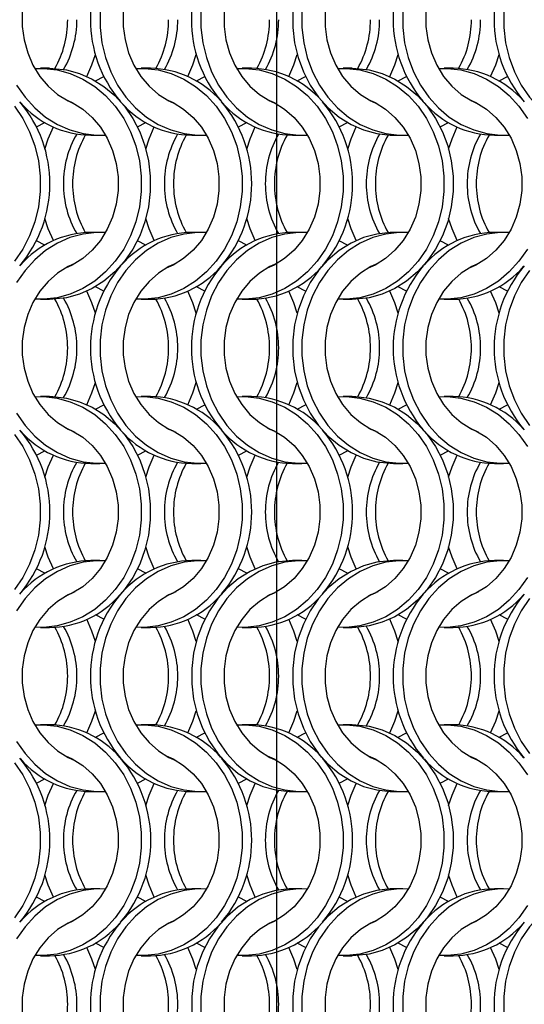
# Model space of a CAD drawing. Units: millimetres. Extents: x 55 to 2075, y 31 to 1436.
# Drawn here: x 661 to 722, y 847 to 967 of the extents above; entities that cross this region are included whole.
import ezdxf

# ---------------------------------------------------------------- set-up
doc = ezdxf.new("R2010")
doc.units = ezdxf.units.MM
doc.header["$LTSCALE"] = 5
doc.layers.add('LABELS', color=7, linetype='Continuous', lineweight=25)

msp = doc.modelspace()

# ---------------------------------------------------------------- linework, layer by layer
at = {"color": 7, "linetype": 'Continuous', "lineweight": 25}
for p, q in [((664.332, 961.002), (663.217, 961.002)), ((676.632, 961.002), (675.517, 961.002)), ((688.932, 961.002), (687.817, 961.002)), ((701.232, 961.002), (700.117, 961.002)), ((713.532, 961.002), (712.417, 961.002)), ((669.924, 959.466), (670.942, 959.994)), ((682.224, 959.466), (683.242, 959.994)), ((694.524, 959.466), (695.542, 959.994)), ((706.824, 959.466), (707.842, 959.994)), ((719.124, 959.466), (720.142, 959.994)), ((662.745, 953.86), (663.763, 954.388)), ((675.045, 953.86), (676.063, 954.388)), ((687.345, 953.86), (688.363, 954.388)), ((699.645, 953.86), (700.663, 954.388)), ((711.945, 953.86), (712.963, 954.388)), ((669.356, 952.852), (670.471, 952.852)), ((681.656, 952.852), (682.771, 952.852)), ((693.956, 952.852), (695.071, 952.852)), ((706.256, 952.852), (707.371, 952.852)), ((718.556, 952.852), (719.671, 952.852)), ((670.471, 941.002), (669.356, 941.002)), ((682.771, 941.002), (681.656, 941.002)), ((695.071, 941.002), (693.956, 941.002)), ((707.371, 941.002), (706.256, 941.002)), ((719.671, 941.002), (718.556, 941.002)), ((663.763, 939.466), (662.745, 939.994)), ((676.063, 939.466), (675.045, 939.994)), ((688.363, 939.466), (687.345, 939.994)), ((700.663, 939.466), (699.645, 939.994)), ((712.963, 939.466), (711.945, 939.994)), ((670.942, 933.86), (669.924, 934.388)), ((683.242, 933.86), (682.224, 934.388)), ((695.542, 933.86), (694.524, 934.388)), ((707.842, 933.86), (706.824, 934.388)), ((720.142, 933.86), (719.124, 934.388)), ((663.217, 932.852), (664.332, 932.852)), ((675.517, 932.852), (676.632, 932.852)), ((687.817, 932.852), (688.932, 932.852)), ((700.117, 932.852), (701.232, 932.852)), ((712.417, 932.852), (713.532, 932.852)), ((664.332, 921.002), (663.217, 921.002)), ((676.632, 921.002), (675.517, 921.002)), ((688.932, 921.002), (687.817, 921.002)), ((701.232, 921.002), (700.117, 921.002)), ((713.532, 921.002), (712.417, 921.002)), ((669.924, 919.466), (670.942, 919.995)), ((682.224, 919.466), (683.242, 919.995)), ((694.524, 919.466), (695.542, 919.995)), ((706.824, 919.466), (707.842, 919.995)), ((719.124, 919.466), (720.142, 919.995)), ((662.745, 913.86), (663.763, 914.388)), ((675.045, 913.86), (676.063, 914.388)), ((687.345, 913.86), (688.363, 914.388)), ((699.645, 913.86), (700.663, 914.388)), ((711.945, 913.86), (712.963, 914.388)), ((669.356, 912.852), (670.471, 912.852)), ((681.656, 912.852), (682.771, 912.852)), ((693.956, 912.852), (695.071, 912.852)), ((706.256, 912.852), (707.371, 912.852)), ((718.556, 912.852), (719.671, 912.852)), ((670.471, 901.002), (669.356, 901.002)), ((682.771, 901.002), (681.656, 901.002)), ((695.071, 901.002), (693.956, 901.002)), ((707.371, 901.002), (706.256, 901.002)), ((719.671, 901.002), (718.556, 901.002)), ((663.763, 899.466), (662.745, 899.994)), ((676.063, 899.466), (675.045, 899.994)), ((688.363, 899.466), (687.345, 899.994)), ((700.663, 899.466), (699.645, 899.994)), ((712.963, 899.466), (711.945, 899.994)), ((670.942, 893.86), (669.924, 894.388)), ((683.242, 893.86), (682.224, 894.388)), ((695.542, 893.86), (694.524, 894.388)), ((707.842, 893.86), (706.824, 894.388)), ((720.142, 893.86), (719.124, 894.388)), ((663.217, 892.852), (664.332, 892.852)), ((675.517, 892.852), (676.632, 892.852)), ((687.817, 892.852), (688.932, 892.852)), ((700.117, 892.852), (701.232, 892.852)), ((712.417, 892.852), (713.532, 892.852)), ((664.332, 881.002), (663.217, 881.002)), ((676.632, 881.002), (675.517, 881.002)), ((688.932, 881.002), (687.817, 881.002)), ((701.232, 881.002), (700.117, 881.002)), ((713.532, 881.002), (712.417, 881.002)), ((669.924, 879.466), (670.942, 879.994)), ((682.224, 879.466), (683.242, 879.994)), ((694.524, 879.466), (695.542, 879.994)), ((706.824, 879.466), (707.842, 879.994)), ((719.124, 879.466), (720.142, 879.994)), ((662.745, 873.86), (663.763, 874.388)), ((675.045, 873.86), (676.063, 874.388)), ((687.345, 873.86), (688.363, 874.388)), ((699.645, 873.86), (700.663, 874.388)), ((711.945, 873.86), (712.963, 874.388)), ((669.356, 872.852), (670.471, 872.852)), ((681.656, 872.852), (682.771, 872.852)), ((693.956, 872.852), (695.071, 872.852)), ((706.256, 872.852), (707.371, 872.852)), ((718.556, 872.852), (719.671, 872.852)), ((670.471, 861.002), (669.356, 861.002)), ((682.771, 861.002), (681.656, 861.002)), ((695.071, 861.002), (693.956, 861.002)), ((707.371, 861.002), (706.256, 861.002)), ((719.671, 861.002), (718.556, 861.002)), ((663.763, 859.466), (662.745, 859.994)), ((676.063, 859.466), (675.045, 859.994)), ((688.363, 859.466), (687.345, 859.994)), ((700.663, 859.466), (699.645, 859.994)), ((712.963, 859.466), (711.945, 859.994)), ((670.942, 853.86), (669.924, 854.388)), ((683.242, 853.86), (682.224, 854.388)), ((695.542, 853.86), (694.524, 854.388)), ((707.842, 853.86), (706.824, 854.388)), ((720.142, 853.86), (719.124, 854.388)), ((663.217, 852.852), (664.332, 852.852)), ((675.517, 852.852), (676.632, 852.852)), ((687.817, 852.852), (688.932, 852.852)), ((700.117, 852.852), (701.232, 852.852)), ((712.417, 852.852), (713.532, 852.852))]:
    msp.add_line(p, q, dxfattribs=at)
at = {"color": 7, "linetype": 'Continuous', "lineweight": 25, "flags": 128}
for points in [[(667.428, 977.204), (666.589, 976.828), (665.313, 976.034), (664.157, 975.027), (663.15, 973.83), (662.314, 972.472), (661.669, 970.983), (661.231, 969.399), (661.009, 967.758), (661.009, 966.097), (661.231, 964.455), (661.669, 962.871), (662.314, 961.383), (663.15, 960.024), (664.157, 958.827), (665.313, 957.82), (666.589, 957.027), (667.428, 956.65)], [(679.728, 977.204), (678.889, 976.828), (677.613, 976.034), (676.457, 975.027), (675.45, 973.83), (674.614, 972.472), (673.969, 970.983), (673.531, 969.399), (673.309, 967.758), (673.309, 966.097), (673.531, 964.455), (673.969, 962.871), (674.614, 961.383), (675.45, 960.024), (676.457, 958.827), (677.613, 957.82), (678.889, 957.027), (679.728, 956.65)], [(692.028, 977.204), (691.189, 976.828), (689.913, 976.034), (688.757, 975.027), (687.75, 973.83), (686.914, 972.472), (686.269, 970.983), (685.831, 969.399), (685.609, 967.758), (685.609, 966.097), (685.831, 964.455), (686.269, 962.871), (686.914, 961.383), (687.75, 960.024), (688.757, 958.827), (689.913, 957.82), (691.189, 957.027), (692.028, 956.65)], [(704.328, 977.204), (703.489, 976.828), (702.213, 976.034), (701.057, 975.027), (700.05, 973.83), (699.214, 972.472), (698.569, 970.983), (698.131, 969.399), (697.909, 967.758), (697.909, 966.097), (698.131, 964.455), (698.569, 962.871), (699.214, 961.383), (700.05, 960.024), (701.057, 958.827), (702.213, 957.82), (703.489, 957.027), (704.328, 956.65)], [(716.628, 977.204), (715.789, 976.828), (714.513, 976.034), (713.357, 975.027), (712.35, 973.83), (711.514, 972.472), (710.869, 970.983), (710.431, 969.399), (710.209, 967.758), (710.209, 966.097), (710.431, 964.455), (710.869, 962.871), (711.514, 961.383), (712.35, 960.024), (713.357, 958.827), (714.513, 957.82), (715.789, 957.027), (716.628, 956.65)], [(670.488, 967.867), (670.488, 965.987), (670.707, 964.124), (671.142, 962.31), (671.784, 960.579), (672.622, 958.961), (673.641, 957.486), (674.823, 956.179), (676.147, 955.063), (677.589, 954.16), (679.124, 953.484), (680.723, 953.048), (682.36, 952.86), (683.454, 952.874)], [(682.788, 967.867), (682.788, 965.987), (683.007, 964.124), (683.442, 962.31), (684.084, 960.579), (684.922, 958.961), (685.941, 957.486), (687.123, 956.179), (688.447, 955.063), (689.889, 954.16), (691.424, 953.484), (693.023, 953.048), (694.66, 952.86), (695.754, 952.874)], [(693.973, 967.867), (693.973, 965.987), (694.192, 964.124), (694.627, 962.31), (695.269, 960.579), (696.107, 958.961), (697.126, 957.486), (698.308, 956.179), (699.632, 955.063), (701.074, 954.16), (702.609, 953.484), (704.208, 953.048), (705.845, 952.86), (706.256, 952.852)], [(695.088, 967.867), (695.088, 965.987), (695.307, 964.124), (695.742, 962.31), (696.384, 960.579), (697.222, 958.961), (698.241, 957.486), (699.423, 956.179), (700.747, 955.063), (702.189, 954.16), (703.724, 953.484), (705.323, 953.048), (706.96, 952.86), (708.054, 952.874)], [(707.388, 967.867), (707.388, 965.987), (707.607, 964.124), (708.042, 962.31), (708.684, 960.579), (709.522, 958.961), (710.541, 957.486), (711.723, 956.179), (713.047, 955.063), (714.489, 954.16), (716.024, 953.484), (717.623, 953.048), (719.26, 952.86), (720.354, 952.874)], [(719.688, 967.867), (719.688, 965.987), (719.907, 964.124), (720.342, 962.31), (720.984, 960.579), (721.822, 958.961), (722.841, 957.486), (724.023, 956.179), (725.347, 955.063), (726.789, 954.16), (728.324, 953.484), (729.923, 953.048), (731.56, 952.86), (732.654, 952.874)], [(668.888, 960.002), (669.504, 961.432), (669.913, 962.702)], [(681.188, 960.002), (681.804, 961.432), (682.213, 962.702)], [(693.488, 960.002), (694.104, 961.432), (694.513, 962.702)], [(705.788, 960.002), (706.404, 961.432), (706.813, 962.702)], [(718.088, 960.002), (718.704, 961.432), (719.113, 962.702)], [(662.534, 960.98), (663.628, 960.994), (665.264, 960.806), (666.864, 960.37), (668.398, 959.694), (669.84, 958.791), (671.164, 957.676), (672.346, 956.368), (673.366, 954.893), (674.204, 953.275), (674.846, 951.544), (675.28, 949.731), (675.499, 947.867), (675.499, 945.987), (675.28, 944.124), (674.846, 942.31), (674.204, 940.579), (673.366, 938.961), (672.346, 937.486), (671.164, 936.179), (669.84, 935.063), (668.398, 934.16), (666.864, 933.484), (665.264, 933.048), (663.628, 932.86), (662.534, 932.874)], [(664.332, 961.002), (664.743, 960.994), (666.379, 960.806), (667.979, 960.37), (669.513, 959.694), (670.956, 958.791), (672.279, 957.676), (673.462, 956.368), (674.481, 954.893), (675.319, 953.275), (675.961, 951.544), (676.395, 949.731), (676.614, 947.867), (676.614, 945.987), (676.395, 944.124), (675.961, 942.31), (675.319, 940.579), (674.481, 938.961), (673.462, 937.486), (672.279, 936.179), (670.956, 935.063), (669.513, 934.16), (667.979, 933.484), (666.379, 933.048), (664.743, 932.86), (664.332, 932.852)], [(674.834, 960.98), (675.928, 960.994), (677.564, 960.806), (679.164, 960.37), (680.698, 959.694), (682.14, 958.791), (683.464, 957.676), (684.646, 956.368), (685.666, 954.893), (686.504, 953.275), (687.146, 951.544), (687.58, 949.731), (687.799, 947.867), (687.799, 945.987), (687.58, 944.124), (687.146, 942.31), (686.504, 940.579), (685.666, 938.961), (684.646, 937.486), (683.464, 936.179), (682.14, 935.063), (680.698, 934.16), (679.164, 933.484), (677.564, 933.048), (675.928, 932.86), (674.834, 932.874)], [(687.134, 960.98), (688.228, 960.994), (689.864, 960.806), (691.464, 960.37), (692.998, 959.694), (694.44, 958.791), (695.764, 957.676), (696.946, 956.368), (697.966, 954.893), (698.804, 953.275), (699.446, 951.544), (699.88, 949.731), (700.099, 947.867), (700.099, 945.987), (699.88, 944.124), (699.446, 942.31), (698.804, 940.579), (697.966, 938.961), (696.946, 937.486), (695.764, 936.179), (694.44, 935.063), (692.998, 934.16), (691.464, 933.484), (689.864, 933.048), (688.228, 932.86), (687.134, 932.874)], [(699.434, 960.98), (700.528, 960.994), (702.164, 960.806), (703.764, 960.37), (705.298, 959.694), (706.74, 958.791), (708.064, 957.676), (709.246, 956.368), (710.266, 954.893), (711.104, 953.275), (711.746, 951.544), (712.18, 949.731), (712.399, 947.867), (712.399, 945.987), (712.18, 944.124), (711.746, 942.31), (711.104, 940.579), (710.266, 938.961), (709.246, 937.486), (708.064, 936.179), (706.74, 935.063), (705.298, 934.16), (703.764, 933.484), (702.164, 933.048), (700.528, 932.86), (699.434, 932.874)], [(701.232, 961.002), (701.643, 960.994), (703.279, 960.806), (704.879, 960.37), (706.413, 959.694), (707.856, 958.791), (709.179, 957.676), (710.362, 956.368), (711.381, 954.893), (712.219, 953.275), (712.861, 951.544), (713.295, 949.731), (713.514, 947.867), (713.514, 945.987), (713.295, 944.124), (712.861, 942.31), (712.219, 940.579), (711.381, 938.961), (710.362, 937.486), (709.179, 936.179), (707.856, 935.063), (706.413, 934.16), (704.879, 933.484), (703.279, 933.048), (701.643, 932.86), (701.232, 932.852)], [(711.734, 960.98), (712.828, 960.994), (714.464, 960.806), (716.064, 960.37), (717.598, 959.694), (719.04, 958.791), (720.364, 957.676), (721.546, 956.368), (722.566, 954.893)], [(660.322, 958.961), (661.341, 957.486), (662.523, 956.179), (663.847, 955.063), (665.289, 954.16), (666.824, 953.484), (668.423, 953.048), (670.06, 952.86), (671.154, 952.874)], [(666.259, 957.204), (667.098, 956.828), (668.375, 956.034), (669.53, 955.027), (670.538, 953.83), (671.374, 952.472), (672.018, 950.983), (672.457, 949.399), (672.678, 947.758), (672.678, 946.097), (672.457, 944.455), (672.018, 942.871), (671.374, 941.383), (670.538, 940.024), (669.53, 938.827), (668.375, 937.82), (667.098, 937.026), (666.259, 936.65)], [(678.559, 957.204), (679.398, 956.828), (680.675, 956.034), (681.83, 955.027), (682.838, 953.83), (683.674, 952.472), (684.318, 950.983), (684.757, 949.399), (684.978, 947.758), (684.978, 946.097), (684.757, 944.455), (684.318, 942.871), (683.674, 941.383), (682.838, 940.024), (681.83, 938.827), (680.675, 937.82), (679.398, 937.026), (678.559, 936.65)], [(690.859, 957.204), (691.698, 956.828), (692.975, 956.034), (694.13, 955.027), (695.138, 953.83), (695.974, 952.472), (696.618, 950.983), (697.057, 949.399), (697.278, 947.758), (697.278, 946.097), (697.057, 944.455), (696.618, 942.871), (695.974, 941.383), (695.138, 940.024), (694.13, 938.827), (692.975, 937.82), (691.698, 937.026), (690.859, 936.65)], [(703.159, 957.204), (703.998, 956.828), (705.275, 956.034), (706.43, 955.027), (707.438, 953.83), (708.274, 952.472), (708.918, 950.983), (709.357, 949.399), (709.578, 947.758), (709.578, 946.097), (709.357, 944.455), (708.918, 942.871), (708.274, 941.383), (707.438, 940.024), (706.43, 938.827), (705.275, 937.82), (703.998, 937.026), (703.159, 936.65)], [(715.459, 957.204), (716.298, 956.828), (717.575, 956.034), (718.73, 955.027), (719.738, 953.83), (720.574, 952.472), (721.218, 950.983), (721.657, 949.399), (721.878, 947.758), (721.878, 946.097), (721.657, 944.455), (721.218, 942.871), (720.574, 941.383), (719.738, 940.024), (718.73, 938.827), (717.575, 937.82), (716.298, 937.026), (715.459, 936.65)], [(660.046, 956.368), (661.066, 954.893), (661.904, 953.275), (662.546, 951.544), (662.98, 949.731), (663.199, 947.867), (663.199, 945.987), (662.98, 944.124), (662.546, 942.31), (661.904, 940.579), (661.066, 938.961), (660.046, 937.486)], [(663.774, 951.153), (664.183, 952.422), (664.799, 953.852)], [(676.074, 951.153), (676.483, 952.422), (677.099, 953.852)], [(688.374, 951.153), (688.783, 952.422), (689.399, 953.852)], [(700.674, 951.153), (701.083, 952.422), (701.699, 953.852)], [(712.974, 951.153), (713.383, 952.422), (713.999, 953.852)], [(664.799, 940.002), (664.183, 941.432), (663.774, 942.702)], [(677.099, 940.002), (676.483, 941.432), (676.074, 942.702)], [(689.399, 940.002), (688.783, 941.432), (688.374, 942.702)], [(701.699, 940.002), (701.083, 941.432), (700.674, 942.702)], [(713.999, 940.002), (713.383, 941.432), (712.974, 942.702)], [(671.154, 940.98), (670.06, 940.994), (668.423, 940.806), (666.824, 940.37), (665.289, 939.694), (663.847, 938.791), (662.523, 937.676), (661.341, 936.368), (660.322, 934.893)], [(683.454, 940.98), (682.36, 940.994), (680.723, 940.806), (679.124, 940.37), (677.589, 939.694), (676.147, 938.791), (674.823, 937.676), (673.641, 936.368), (672.622, 934.893), (671.784, 933.275), (671.142, 931.544), (670.707, 929.731), (670.488, 927.867), (670.488, 925.987), (670.707, 924.124), (671.142, 922.31), (671.784, 920.579), (672.622, 918.961), (673.641, 917.486), (674.823, 916.179), (676.147, 915.063), (677.589, 914.16), (679.124, 913.484), (680.723, 913.048), (682.36, 912.86), (683.454, 912.874)], [(695.754, 940.98), (694.66, 940.994), (693.023, 940.806), (691.424, 940.37), (689.889, 939.694), (688.447, 938.791), (687.123, 937.676), (685.941, 936.368), (684.922, 934.893), (684.084, 933.275), (683.442, 931.544), (683.007, 929.731), (682.788, 927.867), (682.788, 925.987), (683.007, 924.124), (683.442, 922.31), (684.084, 920.579), (684.922, 918.961), (685.941, 917.486), (687.123, 916.179), (688.447, 915.063), (689.889, 914.16), (691.424, 913.484), (693.023, 913.048), (694.66, 912.86), (695.754, 912.874)], [(706.256, 941.002), (705.845, 940.994), (704.208, 940.806), (702.609, 940.37), (701.074, 939.694), (699.632, 938.791), (698.308, 937.676), (697.126, 936.368), (696.107, 934.893), (695.269, 933.275), (694.627, 931.544), (694.192, 929.731), (693.973, 927.867), (693.973, 925.987), (694.192, 924.124), (694.627, 922.31), (695.269, 920.579), (696.107, 918.961), (697.126, 917.486), (698.308, 916.179), (699.632, 915.063), (701.074, 914.16), (702.609, 913.484), (704.208, 913.048), (705.845, 912.86), (706.256, 912.852)], [(708.054, 940.98), (706.96, 940.994), (705.323, 940.806), (703.724, 940.37), (702.189, 939.694), (700.747, 938.791), (699.423, 937.676), (698.241, 936.368), (697.222, 934.893), (696.384, 933.275), (695.742, 931.544), (695.307, 929.731), (695.088, 927.867), (695.088, 925.987), (695.307, 924.124), (695.742, 922.31), (696.384, 920.579), (697.222, 918.961), (698.241, 917.486), (699.423, 916.179), (700.747, 915.063), (702.189, 914.16), (703.724, 913.484), (705.323, 913.048), (706.96, 912.86), (708.054, 912.874)], [(720.354, 940.98), (719.26, 940.994), (717.623, 940.806), (716.024, 940.37), (714.489, 939.694), (713.047, 938.791), (711.723, 937.676), (710.541, 936.368), (709.522, 934.893), (708.684, 933.275), (708.042, 931.544), (707.607, 929.731), (707.388, 927.867), (707.388, 925.987), (707.607, 924.124), (708.042, 922.31), (708.684, 920.579), (709.522, 918.961), (710.541, 917.486), (711.723, 916.179), (713.047, 915.063), (714.489, 914.16), (716.024, 913.484), (717.623, 913.048), (719.26, 912.86), (720.354, 912.874)], [(722.566, 938.961), (721.546, 937.486), (720.364, 936.179), (719.04, 935.063), (717.598, 934.16), (716.064, 933.484), (714.464, 933.048), (712.828, 932.86), (711.734, 932.874)], [(667.428, 937.204), (666.589, 936.828), (665.313, 936.034), (664.157, 935.027), (663.15, 933.83), (662.314, 932.472), (661.669, 930.983), (661.231, 929.399), (661.009, 927.758), (661.009, 926.097), (661.231, 924.455), (661.669, 922.871), (662.314, 921.383), (663.15, 920.024), (664.157, 918.827), (665.313, 917.82), (666.589, 917.027), (667.428, 916.65)], [(679.728, 937.204), (678.889, 936.828), (677.613, 936.034), (676.457, 935.027), (675.45, 933.83), (674.614, 932.472), (673.969, 930.983), (673.531, 929.399), (673.309, 927.758), (673.309, 926.097), (673.531, 924.455), (673.969, 922.871), (674.614, 921.383), (675.45, 920.024), (676.457, 918.827), (677.613, 917.82), (678.889, 917.027), (679.728, 916.65)], [(692.028, 937.204), (691.189, 936.828), (689.913, 936.034), (688.757, 935.027), (687.75, 933.83), (686.914, 932.472), (686.269, 930.983), (685.831, 929.399), (685.609, 927.758), (685.609, 926.097), (685.831, 924.455), (686.269, 922.871), (686.914, 921.383), (687.75, 920.024), (688.757, 918.827), (689.913, 917.82), (691.189, 917.027), (692.028, 916.65)], [(704.328, 937.204), (703.489, 936.828), (702.213, 936.034), (701.057, 935.027), (700.05, 933.83), (699.214, 932.472), (698.569, 930.983), (698.131, 929.399), (697.909, 927.758), (697.909, 926.097), (698.131, 924.455), (698.569, 922.871), (699.214, 921.383), (700.05, 920.024), (701.057, 918.827), (702.213, 917.82), (703.489, 917.027), (704.328, 916.65)], [(716.628, 937.204), (715.789, 936.828), (714.513, 936.034), (713.357, 935.027), (712.35, 933.83), (711.514, 932.472), (710.869, 930.983), (710.431, 929.399), (710.209, 927.758), (710.209, 926.097), (710.431, 924.455), (710.869, 922.871), (711.514, 921.383), (712.35, 920.024), (713.357, 918.827), (714.513, 917.82), (715.789, 917.027), (716.628, 916.65)], [(722.841, 936.368), (721.822, 934.893), (720.984, 933.275), (720.342, 931.544), (719.907, 929.731), (719.688, 927.867), (719.688, 925.987), (719.907, 924.124), (720.342, 922.31), (720.984, 920.579), (721.822, 918.961), (722.841, 917.486)], [(669.913, 931.153), (669.504, 932.422), (668.888, 933.852)], [(682.213, 931.153), (681.804, 932.422), (681.188, 933.852)], [(694.513, 931.153), (694.104, 932.422), (693.488, 933.852)], [(706.813, 931.153), (706.404, 932.422), (705.788, 933.852)], [(719.113, 931.153), (718.704, 932.422), (718.088, 933.852)], [(668.888, 920.002), (669.504, 921.432), (669.913, 922.702)], [(681.188, 920.002), (681.804, 921.432), (682.213, 922.702)], [(693.488, 920.002), (694.104, 921.432), (694.513, 922.702)], [(705.788, 920.002), (706.404, 921.432), (706.813, 922.702)], [(718.088, 920.002), (718.704, 921.432), (719.113, 922.702)], [(662.534, 920.98), (663.628, 920.994), (665.264, 920.806), (666.864, 920.37), (668.398, 919.694), (669.84, 918.791), (671.164, 917.676), (672.346, 916.368), (673.366, 914.893), (674.204, 913.275), (674.846, 911.544), (675.28, 909.731), (675.499, 907.867), (675.499, 905.987), (675.28, 904.124), (674.846, 902.31), (674.204, 900.579), (673.366, 898.961), (672.346, 897.486), (671.164, 896.179), (669.84, 895.063), (668.398, 894.16), (666.864, 893.484), (665.264, 893.048), (663.628, 892.86), (662.534, 892.874)], [(664.332, 921.002), (664.743, 920.994), (666.379, 920.806), (667.979, 920.37), (669.513, 919.694), (670.956, 918.791), (672.279, 917.676), (673.462, 916.368), (674.481, 914.893), (675.319, 913.275), (675.961, 911.544), (676.395, 909.731), (676.614, 907.867), (676.614, 905.987), (676.395, 904.124), (675.961, 902.31), (675.319, 900.579), (674.481, 898.961), (673.462, 897.486), (672.997, 896.93)], [(674.834, 920.98), (675.928, 920.994), (677.564, 920.806), (679.164, 920.37), (680.698, 919.694), (682.14, 918.791), (683.464, 917.676), (684.646, 916.368), (685.666, 914.893), (686.504, 913.275), (687.146, 911.544), (687.58, 909.731), (687.799, 907.867), (687.799, 905.987), (687.58, 904.124), (687.146, 902.31), (686.504, 900.579), (685.666, 898.961), (684.646, 897.486), (683.464, 896.179), (682.14, 895.063), (680.698, 894.16), (679.164, 893.484), (677.564, 893.048), (675.928, 892.86), (674.834, 892.874)], [(687.134, 920.98), (688.228, 920.994), (689.864, 920.806), (691.464, 920.37), (692.998, 919.694), (694.44, 918.791), (695.764, 917.676), (696.946, 916.368), (697.966, 914.893), (698.804, 913.275), (699.446, 911.544), (699.88, 909.731), (700.099, 907.867), (700.099, 905.987), (699.88, 904.124), (699.446, 902.31), (698.804, 900.579), (697.966, 898.961), (696.946, 897.486), (695.764, 896.179), (694.44, 895.063), (692.998, 894.16), (691.464, 893.484), (689.864, 893.048), (688.228, 892.86), (687.134, 892.874)], [(699.434, 920.98), (700.528, 920.994), (702.164, 920.806), (703.764, 920.37), (705.298, 919.694), (706.74, 918.791), (708.064, 917.676), (709.246, 916.368), (710.266, 914.893), (711.104, 913.275), (711.746, 911.544), (712.18, 909.731), (712.399, 907.867), (712.399, 905.987), (712.18, 904.124), (711.746, 902.31), (711.104, 900.579), (710.266, 898.961), (709.246, 897.486), (708.064, 896.179), (706.74, 895.063), (705.298, 894.16), (703.764, 893.484), (702.164, 893.048), (700.528, 892.86), (699.434, 892.874)], [(701.232, 921.002), (701.643, 920.994), (703.279, 920.806), (704.879, 920.37), (706.413, 919.694), (707.856, 918.791), (709.179, 917.676), (710.362, 916.368), (711.381, 914.893), (712.219, 913.275), (712.861, 911.544), (713.295, 909.731), (713.514, 907.867), (713.514, 905.987), (713.295, 904.124), (712.861, 902.31), (712.219, 900.579), (711.381, 898.961), (710.362, 897.486), (709.179, 896.179), (707.856, 895.063), (706.413, 894.16), (704.879, 893.484), (703.279, 893.048), (701.643, 892.86), (701.232, 892.852)], [(711.734, 920.98), (712.828, 920.994), (714.464, 920.806), (716.064, 920.37), (717.598, 919.694), (719.04, 918.791), (720.364, 917.676), (721.546, 916.368), (722.566, 914.893)], [(660.322, 918.961), (661.341, 917.486), (662.523, 916.179), (663.847, 915.063), (665.289, 914.16), (666.824, 913.484), (668.423, 913.048), (670.06, 912.86), (671.154, 912.874)], [(666.259, 917.204), (667.098, 916.828), (668.375, 916.034), (669.53, 915.027), (670.538, 913.83), (671.374, 912.472), (672.018, 910.983), (672.457, 909.399), (672.678, 907.758), (672.678, 906.097), (672.457, 904.455), (672.018, 902.871), (671.374, 901.383), (670.538, 900.024), (669.53, 898.827), (668.375, 897.82), (667.098, 897.027), (666.259, 896.65)], [(678.559, 917.204), (679.398, 916.828), (680.675, 916.034), (681.83, 915.027), (682.838, 913.83), (683.674, 912.472), (684.318, 910.983), (684.757, 909.399), (684.978, 907.758), (684.978, 906.097), (684.757, 904.455), (684.318, 902.871), (683.674, 901.383), (682.838, 900.024), (681.83, 898.827), (680.675, 897.82), (679.398, 897.027), (678.559, 896.65)], [(690.859, 917.204), (691.698, 916.828), (692.975, 916.034), (694.13, 915.027), (695.138, 913.83), (695.974, 912.472), (696.618, 910.983), (697.057, 909.399), (697.278, 907.758), (697.278, 906.097), (697.057, 904.455), (696.618, 902.871), (695.974, 901.383), (695.138, 900.024), (694.13, 898.827), (692.975, 897.82), (691.698, 897.027), (690.859, 896.65)], [(703.159, 917.204), (703.998, 916.828), (705.275, 916.034), (706.43, 915.027), (707.438, 913.83), (708.274, 912.472), (708.918, 910.983), (709.357, 909.399), (709.578, 907.758), (709.578, 906.097), (709.357, 904.455), (708.918, 902.871), (708.274, 901.383), (707.438, 900.024), (706.43, 898.827), (705.275, 897.82), (703.998, 897.027), (703.159, 896.65)], [(715.459, 917.204), (716.298, 916.828), (717.575, 916.034), (718.73, 915.027), (719.738, 913.83), (720.574, 912.472), (721.218, 910.983), (721.657, 909.399), (721.878, 907.758), (721.878, 906.097), (721.657, 904.455), (721.218, 902.871), (720.574, 901.383), (719.738, 900.024), (718.73, 898.827), (717.575, 897.82), (716.298, 897.027), (715.459, 896.65)], [(660.046, 916.368), (661.066, 914.893), (661.904, 913.275), (662.546, 911.544), (662.98, 909.731), (663.199, 907.867), (663.199, 905.987), (662.98, 904.124), (662.546, 902.31), (661.904, 900.579), (661.066, 898.961), (660.046, 897.486)], [(663.774, 911.153), (664.183, 912.422), (664.799, 913.852)], [(676.074, 911.153), (676.483, 912.422), (677.099, 913.852)], [(688.374, 911.153), (688.783, 912.422), (689.399, 913.852)], [(700.674, 911.153), (701.083, 912.422), (701.699, 913.852)], [(712.974, 911.153), (713.383, 912.422), (713.999, 913.852)], [(664.799, 900.002), (664.183, 901.432), (663.774, 902.702)], [(677.099, 900.002), (676.483, 901.432), (676.074, 902.702)], [(689.399, 900.002), (688.783, 901.432), (688.374, 902.702)], [(701.699, 900.002), (701.083, 901.432), (700.674, 902.702)], [(713.999, 900.002), (713.383, 901.432), (712.974, 902.702)], [(671.154, 900.98), (670.06, 900.994), (668.423, 900.806), (666.824, 900.37), (665.289, 899.694), (663.847, 898.791), (662.523, 897.676), (661.341, 896.368), (660.322, 894.893)], [(683.454, 900.98), (682.36, 900.994), (680.723, 900.806), (679.124, 900.37), (677.589, 899.694), (676.147, 898.791), (674.823, 897.676), (673.641, 896.368), (672.622, 894.893), (671.784, 893.275), (671.142, 891.544), (670.707, 889.731), (670.488, 887.867), (670.488, 885.987), (670.707, 884.124), (671.142, 882.31), (671.784, 880.579), (672.622, 878.961), (673.641, 877.486), (674.823, 876.179), (676.147, 875.063), (677.589, 874.16), (679.124, 873.484), (680.723, 873.048), (682.36, 872.86), (683.454, 872.874)], [(693.956, 901.002), (693.545, 900.994), (691.908, 900.806), (690.309, 900.37), (688.774, 899.694), (687.332, 898.791), (686.008, 897.676), (684.826, 896.368), (683.807, 894.893), (682.969, 893.275), (682.327, 891.544), (681.892, 889.731), (681.673, 887.867), (681.673, 885.987), (681.892, 884.124), (682.327, 882.31), (682.969, 880.579), (683.807, 878.961), (684.826, 877.486), (686.008, 876.179), (687.332, 875.063), (688.774, 874.16), (690.309, 873.484), (691.908, 873.048), (693.545, 872.86), (693.956, 872.852)], [(695.754, 900.98), (694.66, 900.994), (693.023, 900.806), (691.424, 900.37), (689.889, 899.694), (688.447, 898.791), (687.123, 897.676), (685.941, 896.368), (684.922, 894.893), (684.084, 893.275), (683.442, 891.544), (683.007, 889.731), (682.788, 887.867), (682.788, 885.987), (683.007, 884.124), (683.442, 882.31), (684.084, 880.579), (684.922, 878.961), (685.941, 877.486), (687.123, 876.179), (688.447, 875.063), (689.889, 874.16), (691.424, 873.484), (693.023, 873.048), (694.66, 872.86), (695.754, 872.874)], [(706.256, 901.002), (705.845, 900.994), (704.208, 900.806), (702.609, 900.37), (701.074, 899.694), (699.632, 898.791), (698.308, 897.676), (697.126, 896.368), (696.107, 894.893), (695.269, 893.275), (694.627, 891.544), (694.192, 889.731), (693.973, 887.867), (693.973, 885.987), (694.192, 884.124), (694.627, 882.31), (695.269, 880.579), (696.107, 878.961), (697.126, 877.486), (698.308, 876.179), (699.632, 875.063), (701.074, 874.16), (702.609, 873.484), (704.208, 873.048), (705.845, 872.86), (706.256, 872.852)], [(708.054, 900.98), (706.96, 900.994), (705.323, 900.806), (703.724, 900.37), (702.189, 899.694), (700.747, 898.791), (699.423, 897.676), (698.241, 896.368), (697.222, 894.893), (696.384, 893.275), (695.742, 891.544), (695.307, 889.731), (695.088, 887.867), (695.088, 885.987), (695.307, 884.124), (695.742, 882.31), (696.384, 880.579), (697.222, 878.961), (698.241, 877.486), (699.423, 876.179), (700.747, 875.063), (702.189, 874.16), (703.724, 873.484), (705.323, 873.048), (706.96, 872.86), (708.054, 872.874)], [(720.354, 900.98), (719.26, 900.994), (717.623, 900.806), (716.024, 900.37), (714.489, 899.694), (713.047, 898.791), (711.723, 897.676), (710.541, 896.368), (709.522, 894.893), (708.684, 893.275), (708.042, 891.544), (707.607, 889.731), (707.388, 887.867), (707.388, 885.987), (707.607, 884.124), (708.042, 882.31), (708.684, 880.579), (709.522, 878.961), (710.541, 877.486), (711.723, 876.179), (713.047, 875.063), (714.489, 874.16), (716.024, 873.484), (717.623, 873.048), (719.26, 872.86), (720.354, 872.874)], [(722.566, 898.961), (721.546, 897.486), (720.364, 896.179), (719.04, 895.063), (717.598, 894.16), (716.064, 893.484), (714.464, 893.048), (712.828, 892.86), (711.734, 892.874)], [(667.428, 897.204), (666.589, 896.828), (665.313, 896.034), (664.157, 895.027), (663.15, 893.83), (662.314, 892.472), (661.669, 890.983), (661.231, 889.399), (661.009, 887.758), (661.009, 886.097), (661.231, 884.455), (661.669, 882.871), (662.314, 881.383), (663.15, 880.024), (664.157, 878.827), (665.313, 877.82), (666.589, 877.027), (667.428, 876.65)], [(679.728, 897.204), (678.889, 896.828), (677.613, 896.034), (676.457, 895.027), (675.45, 893.83), (674.614, 892.472), (673.969, 890.983), (673.531, 889.399), (673.309, 887.758), (673.309, 886.097), (673.531, 884.455), (673.969, 882.871), (674.614, 881.383), (675.45, 880.024), (676.457, 878.827), (677.613, 877.82), (678.889, 877.027), (679.728, 876.65)], [(692.028, 897.204), (691.189, 896.828), (689.913, 896.034), (688.757, 895.027), (687.75, 893.83), (686.914, 892.472), (686.269, 890.983), (685.831, 889.399), (685.609, 887.758), (685.609, 886.097), (685.831, 884.455), (686.269, 882.871), (686.914, 881.383), (687.75, 880.024), (688.757, 878.827), (689.913, 877.82), (691.189, 877.027), (692.028, 876.65)], [(704.328, 897.204), (703.489, 896.828), (702.213, 896.034), (701.057, 895.027), (700.05, 893.83), (699.214, 892.472), (698.569, 890.983), (698.131, 889.399), (697.909, 887.758), (697.909, 886.097), (698.131, 884.455), (698.569, 882.871), (699.214, 881.383), (700.05, 880.024), (701.057, 878.827), (702.213, 877.82), (703.489, 877.027), (704.328, 876.65)], [(716.628, 897.204), (715.789, 896.828), (714.513, 896.034), (713.357, 895.027), (712.35, 893.83), (711.514, 892.472), (710.869, 890.983), (710.431, 889.399), (710.209, 887.758), (710.209, 886.097), (710.431, 884.455), (710.869, 882.871), (711.514, 881.383), (712.35, 880.024), (713.357, 878.827), (714.513, 877.82), (715.789, 877.027), (716.628, 876.65)], [(722.841, 896.368), (721.822, 894.893), (720.984, 893.275), (720.342, 891.544), (719.907, 889.731), (719.688, 887.867), (719.688, 885.987), (719.907, 884.124), (720.342, 882.31), (720.984, 880.579), (721.822, 878.961), (722.841, 877.486)], [(669.913, 891.153), (669.504, 892.422), (668.888, 893.852)], [(682.213, 891.153), (681.804, 892.422), (681.188, 893.852)], [(694.513, 891.153), (694.104, 892.422), (693.488, 893.852)], [(706.813, 891.153), (706.404, 892.422), (705.788, 893.852)], [(719.113, 891.153), (718.704, 892.422), (718.088, 893.852)], [(668.888, 880.002), (669.504, 881.432), (669.913, 882.702)], [(681.188, 880.002), (681.804, 881.432), (682.213, 882.702)], [(693.488, 880.002), (694.104, 881.432), (694.513, 882.702)], [(705.788, 880.002), (706.404, 881.432), (706.813, 882.702)], [(718.088, 880.002), (718.704, 881.432), (719.113, 882.702)], [(662.534, 880.98), (663.628, 880.994), (665.264, 880.806), (666.864, 880.37), (668.398, 879.694), (669.84, 878.791), (671.164, 877.676), (672.346, 876.368), (673.366, 874.893), (674.204, 873.275), (674.846, 871.544), (675.28, 869.731), (675.499, 867.867), (675.499, 865.987), (675.28, 864.124), (674.846, 862.31), (674.204, 860.579), (673.366, 858.961), (672.346, 857.486), (671.164, 856.179), (669.84, 855.063), (668.398, 854.16), (666.864, 853.484), (665.264, 853.048), (663.628, 852.86), (662.534, 852.874)], [(674.834, 880.98), (675.928, 880.994), (677.564, 880.806), (679.164, 880.37), (680.698, 879.694), (682.14, 878.791), (683.464, 877.676), (684.646, 876.368), (685.666, 874.893), (686.504, 873.275), (687.146, 871.544), (687.58, 869.731), (687.799, 867.867), (687.799, 865.987), (687.58, 864.124), (687.146, 862.31), (686.504, 860.579), (685.666, 858.961), (684.646, 857.486), (683.464, 856.179), (682.14, 855.063), (680.698, 854.16), (679.164, 853.484), (677.564, 853.048), (675.928, 852.86), (674.834, 852.874)], [(687.134, 880.98), (688.228, 880.994), (689.864, 880.806), (691.464, 880.37), (692.998, 879.694), (694.44, 878.791), (695.764, 877.676), (696.946, 876.368), (697.966, 874.893), (698.804, 873.275), (699.446, 871.544), (699.88, 869.731), (700.099, 867.867), (700.099, 865.987), (699.88, 864.124), (699.446, 862.31), (698.804, 860.579), (697.966, 858.961), (696.946, 857.486), (695.764, 856.179), (694.44, 855.063), (692.998, 854.16), (691.464, 853.484), (689.864, 853.048), (688.228, 852.86), (687.134, 852.874)], [(699.434, 880.98), (700.528, 880.994), (702.164, 880.806), (703.764, 880.37), (705.298, 879.694), (706.74, 878.791), (708.064, 877.676), (709.246, 876.368), (710.266, 874.893), (711.104, 873.275), (711.746, 871.544), (712.18, 869.731), (712.399, 867.867), (712.399, 865.987), (712.18, 864.124), (711.746, 862.31), (711.104, 860.579), (710.266, 858.961), (709.246, 857.486), (708.064, 856.179), (706.74, 855.063), (705.298, 854.16), (703.764, 853.484), (702.164, 853.048), (700.528, 852.86), (699.434, 852.874)], [(701.232, 881.002), (701.643, 880.994), (703.279, 880.806), (704.879, 880.37), (706.413, 879.694), (707.856, 878.791), (709.179, 877.676), (710.362, 876.368), (711.381, 874.893), (712.219, 873.275), (712.861, 871.544), (713.295, 869.731), (713.514, 867.867), (713.514, 865.987), (713.295, 864.124), (712.861, 862.31), (712.219, 860.579), (711.381, 858.961), (710.362, 857.486), (709.179, 856.179), (707.856, 855.063), (706.413, 854.16), (704.879, 853.484), (703.279, 853.048), (701.643, 852.86), (701.232, 852.852)], [(711.734, 880.98), (712.828, 880.994), (714.464, 880.806), (716.064, 880.37), (717.598, 879.694), (719.04, 878.791), (720.364, 877.676), (721.546, 876.368), (722.566, 874.893)], [(660.322, 878.961), (661.341, 877.486), (662.523, 876.179), (663.847, 875.063), (665.289, 874.16), (666.824, 873.484), (668.423, 873.048), (670.06, 872.86), (671.154, 872.874)], [(666.259, 877.204), (667.098, 876.828), (668.375, 876.034), (669.53, 875.027), (670.538, 873.83), (671.374, 872.472), (672.018, 870.983), (672.457, 869.399), (672.678, 867.758), (672.678, 866.097), (672.457, 864.455), (672.018, 862.871), (671.374, 861.383), (670.538, 860.024), (669.53, 858.827), (668.375, 857.82), (667.098, 857.027), (666.259, 856.65)], [(678.559, 877.204), (679.398, 876.828), (680.675, 876.034), (681.83, 875.027), (682.838, 873.83), (683.674, 872.472), (684.318, 870.983), (684.757, 869.399), (684.978, 867.758), (684.978, 866.097), (684.757, 864.455), (684.318, 862.871), (683.674, 861.383), (682.838, 860.024), (681.83, 858.827), (680.675, 857.82), (679.398, 857.027), (678.559, 856.65)], [(690.859, 877.204), (691.698, 876.828), (692.975, 876.034), (694.13, 875.027), (695.138, 873.83), (695.974, 872.472), (696.618, 870.983), (697.057, 869.399), (697.278, 867.758), (697.278, 866.097), (697.057, 864.455), (696.618, 862.871), (695.974, 861.383), (695.138, 860.024), (694.13, 858.827), (692.975, 857.82), (691.698, 857.027), (690.859, 856.65)], [(703.159, 877.204), (703.998, 876.828), (705.275, 876.034), (706.43, 875.027), (707.438, 873.83), (708.274, 872.472), (708.918, 870.983), (709.357, 869.399), (709.578, 867.758), (709.578, 866.097), (709.357, 864.455), (708.918, 862.871), (708.274, 861.383), (707.438, 860.024), (706.43, 858.827), (705.275, 857.82), (703.998, 857.027), (703.159, 856.65)], [(715.459, 877.204), (716.298, 876.828), (717.575, 876.034), (718.73, 875.027), (719.738, 873.83), (720.574, 872.472), (721.218, 870.983), (721.657, 869.399), (721.878, 867.758), (721.878, 866.097), (721.657, 864.455), (721.218, 862.871), (720.574, 861.383), (719.738, 860.024), (718.73, 858.827), (717.575, 857.82), (716.298, 857.027), (715.459, 856.65)], [(660.046, 876.368), (661.066, 874.893), (661.904, 873.275), (662.546, 871.544), (662.98, 869.731), (663.199, 867.867), (663.199, 865.987), (662.98, 864.124), (662.546, 862.31), (661.904, 860.579), (661.066, 858.961), (660.046, 857.486)], [(663.774, 871.153), (664.183, 872.422), (664.799, 873.852)], [(676.074, 871.153), (676.483, 872.422), (677.099, 873.852)], [(688.374, 871.153), (688.783, 872.422), (689.399, 873.852)], [(700.674, 871.153), (701.083, 872.422), (701.699, 873.852)], [(712.974, 871.153), (713.383, 872.422), (713.999, 873.852)], [(664.799, 860.002), (664.183, 861.432), (663.774, 862.702)], [(677.099, 860.002), (676.483, 861.432), (676.074, 862.702)], [(689.399, 860.002), (688.783, 861.432), (688.374, 862.702)], [(701.699, 860.002), (701.083, 861.432), (700.674, 862.702)], [(713.999, 860.002), (713.383, 861.432), (712.974, 862.702)], [(671.154, 860.98), (670.06, 860.994), (668.423, 860.806), (666.824, 860.37), (665.289, 859.694), (663.847, 858.791), (662.523, 857.676), (661.341, 856.368), (660.322, 854.893)], [(683.454, 860.98), (682.36, 860.994), (680.723, 860.806), (679.124, 860.37), (677.589, 859.694), (676.147, 858.791), (674.823, 857.676), (673.641, 856.368), (672.622, 854.893), (671.784, 853.275), (671.142, 851.544), (670.707, 849.731), (670.488, 847.867), (670.488, 845.987)], [(693.956, 861.002), (693.545, 860.994), (691.908, 860.806), (690.309, 860.37), (688.774, 859.694), (687.332, 858.791), (686.008, 857.676), (684.826, 856.368), (683.807, 854.893), (682.969, 853.275), (682.327, 851.544), (681.892, 849.731), (681.673, 847.867), (681.673, 845.987)], [(695.754, 860.98), (694.66, 860.994), (693.023, 860.806), (691.424, 860.37), (689.889, 859.694), (688.447, 858.791), (687.123, 857.676), (685.941, 856.368), (684.922, 854.893), (684.084, 853.275), (683.442, 851.544), (683.007, 849.731), (682.788, 847.867), (682.788, 845.987)], [(706.256, 861.002), (705.845, 860.994), (704.208, 860.806), (702.609, 860.37), (701.074, 859.694), (699.632, 858.791), (698.308, 857.676), (697.126, 856.368), (696.107, 854.893), (695.269, 853.275), (694.627, 851.544), (694.192, 849.731), (693.973, 847.867), (693.973, 845.987)], [(708.054, 860.98), (706.96, 860.994), (705.323, 860.806), (703.724, 860.37), (702.189, 859.694), (700.747, 858.791), (699.423, 857.676), (698.241, 856.368), (697.222, 854.893), (696.384, 853.275), (695.742, 851.544), (695.307, 849.731), (695.088, 847.867), (695.088, 845.987)], [(720.354, 860.98), (719.26, 860.994), (717.623, 860.806), (716.024, 860.37), (714.489, 859.694), (713.047, 858.791), (711.723, 857.676), (710.541, 856.368), (709.522, 854.893), (708.684, 853.275), (708.042, 851.544), (707.607, 849.731), (707.388, 847.867), (707.388, 845.987)], [(732.654, 860.98), (731.56, 860.994), (729.923, 860.806), (728.324, 860.37), (726.789, 859.694), (725.347, 858.791), (724.023, 857.676), (722.841, 856.368), (721.822, 854.893), (720.984, 853.275), (720.342, 851.544), (719.907, 849.731), (719.688, 847.867), (719.688, 845.987)], [(722.566, 858.961), (721.546, 857.486), (720.364, 856.179), (719.04, 855.063), (717.598, 854.16), (716.064, 853.484), (714.464, 853.048), (712.828, 852.86), (711.734, 852.874)], [(667.428, 857.204), (666.589, 856.828), (665.313, 856.034), (664.157, 855.027), (663.15, 853.83), (662.314, 852.472), (661.669, 850.983), (661.231, 849.399), (661.009, 847.758), (661.009, 846.097), (661.231, 844.455), (661.669, 842.871), (662.314, 841.383), (663.15, 840.024), (664.157, 838.827), (665.313, 837.82), (666.589, 837.027), (667.428, 836.65)], [(679.728, 857.204), (678.889, 856.828), (677.613, 856.034), (676.457, 855.027), (675.45, 853.83), (674.614, 852.472), (673.969, 850.983), (673.531, 849.399), (673.309, 847.758), (673.309, 846.097), (673.531, 844.455), (673.969, 842.871), (674.614, 841.383), (675.45, 840.024), (676.457, 838.827), (677.613, 837.82), (678.889, 837.027), (679.728, 836.65)], [(692.028, 857.204), (691.189, 856.828), (689.913, 856.034), (688.757, 855.027), (687.75, 853.83), (686.914, 852.472), (686.269, 850.983), (685.831, 849.399), (685.609, 847.758), (685.609, 846.097), (685.831, 844.455), (686.269, 842.871), (686.914, 841.383), (687.75, 840.024), (688.757, 838.827), (689.913, 837.82), (691.189, 837.027), (692.028, 836.65)], [(704.328, 857.204), (703.489, 856.828), (702.213, 856.034), (701.057, 855.027), (700.05, 853.83), (699.214, 852.472), (698.569, 850.983), (698.131, 849.399), (697.909, 847.758), (697.909, 846.097), (698.131, 844.455), (698.569, 842.871), (699.214, 841.383), (700.05, 840.024), (701.057, 838.827), (702.213, 837.82), (703.489, 837.027), (704.328, 836.65)], [(716.628, 857.204), (715.789, 856.828), (714.513, 856.034), (713.357, 855.027), (712.35, 853.83), (711.514, 852.472), (710.869, 850.983), (710.431, 849.399), (710.209, 847.758), (710.209, 846.097), (710.431, 844.455), (710.869, 842.871), (711.514, 841.383), (712.35, 840.024), (713.357, 838.827), (714.513, 837.82), (715.789, 837.027), (716.628, 836.65)], [(669.913, 851.153), (669.504, 852.422), (668.888, 853.852)], [(682.213, 851.153), (681.804, 852.422), (681.188, 853.852)], [(694.513, 851.153), (694.104, 852.422), (693.488, 853.852)], [(706.813, 851.153), (706.404, 852.422), (705.788, 853.852)], [(719.113, 851.153), (718.704, 852.422), (718.088, 853.852)]]:
    msp.add_lwpolyline(points, dxfattribs=at)
at = {"color": 7, "linetype": 'Continuous', "lineweight": 25}
for centre, radius, start, end in [((684.743, 966.927), 15.43, 139.6726, 220.3274), ((697.042, 966.927), 15.429, 139.61262, 220.32862), ((721.643, 966.927), 15.43, 139.6726, 220.3274), ((733.941, 966.927), 15.428, 139.61125, 220.38875), ((654.57, 966.877), 11.975, 330.50875, 0.23955), ((655.698, 966.875), 11.963, 329.84374, 0.2481), ((666.87, 966.877), 11.975, 330.50875, 0.23956), ((667.998, 966.875), 11.963, 329.84374, 0.2481), ((679.17, 966.877), 11.975, 330.50873, 0.23959), ((680.298, 966.875), 11.963, 329.84377, 0.24806), ((691.47, 966.877), 11.975, 330.50875, 0.23954), ((692.598, 966.875), 11.963, 329.8437, 0.24817), ((703.77, 966.877), 11.975, 330.50865, 0.23968), ((704.898, 966.875), 11.963, 329.84377, 0.24806), ((676.446, 949.368), 11.635, 41.1337, 89.08754), ((688.746, 949.368), 11.635, 41.13368, 89.08756), ((713.346, 949.368), 11.635, 41.13371, 89.08754), ((648.945, 946.927), 15.429, 319.61252, 40.32872), ((669.478, 964.349), 11.498, 220.82801, 269.39324), ((681.778, 964.349), 11.498, 220.82801, 269.39324), ((673.546, 946.927), 15.428, 319.61128, 40.38872), ((694.078, 964.349), 11.498, 220.82801, 269.39324), ((685.844, 946.927), 15.43, 319.67261, 40.32739), ((718.678, 964.349), 11.498, 220.82803, 269.39322), ((677.99, 946.979), 11.963, 149.8436, 180.2482), ((679.117, 946.977), 11.975, 150.5086, 180.23967), ((690.29, 946.979), 11.963, 149.8436, 180.2482), ((691.417, 946.977), 11.975, 150.50861, 180.23967), ((702.59, 946.979), 11.963, 149.84363, 180.24817), ((703.717, 946.977), 11.975, 150.50861, 180.23968), ((714.89, 946.979), 11.963, 149.84355, 180.24825), ((716.017, 946.977), 11.975, 150.50866, 180.23963), ((727.19, 946.979), 11.963, 149.84363, 180.24817), ((728.317, 946.977), 11.975, 150.50866, 180.23963), ((677.99, 946.875), 11.963, 179.75186, 210.15633), ((679.117, 946.877), 11.975, 179.7604, 209.49133), ((690.29, 946.875), 11.963, 179.75186, 210.15633), ((691.417, 946.877), 11.975, 179.7604, 209.49132), ((702.59, 946.875), 11.963, 179.7519, 210.1563), ((703.717, 946.877), 11.975, 179.76039, 209.49132), ((714.89, 946.875), 11.963, 179.75182, 210.15638), ((716.017, 946.877), 11.975, 179.76044, 209.49127), ((727.19, 946.875), 11.963, 179.7519, 210.1563), ((728.317, 946.877), 11.975, 179.76044, 209.49127), ((669.541, 929.368), 11.635, 90.91238, 138.86638), ((681.841, 929.368), 11.635, 90.91237, 138.86638), ((694.141, 929.368), 11.635, 90.91237, 138.86638), ((718.741, 929.368), 11.635, 90.91238, 138.86637), ((684.743, 926.927), 15.43, 139.67259, 220.32741), ((676.51, 944.349), 11.498, 270.60711, 319.17164), ((697.042, 926.927), 15.429, 139.61264, 220.3286), ((688.81, 944.349), 11.498, 270.60712, 319.17164), ((721.643, 926.927), 15.43, 139.6726, 220.3274), ((713.41, 944.349), 11.498, 270.60709, 319.17166), ((733.941, 926.927), 15.428, 139.61127, 220.38873), ((654.57, 926.977), 11.975, 359.76034, 29.49143), ((655.698, 926.979), 11.963, 359.75186, 30.15633), ((666.87, 926.977), 11.975, 359.76033, 29.49143), ((667.998, 926.979), 11.963, 359.75186, 30.15633), ((679.171, 926.977), 11.975, 359.7603, 29.49144), ((680.298, 926.979), 11.963, 359.7519, 30.1563), ((691.47, 926.977), 11.975, 359.76036, 29.49142), ((692.598, 926.979), 11.963, 359.75179, 30.15637), ((703.771, 926.977), 11.975, 359.76022, 29.49153), ((704.898, 926.979), 11.963, 359.7519, 30.1563), ((654.57, 926.877), 11.975, 330.50857, 0.23969), ((655.698, 926.875), 11.963, 329.84367, 0.24817), ((666.87, 926.877), 11.975, 330.50857, 0.2397), ((667.998, 926.875), 11.963, 329.84367, 0.24817), ((679.171, 926.877), 11.975, 330.50856, 0.23974), ((680.298, 926.875), 11.963, 329.8437, 0.24814), ((691.47, 926.877), 11.975, 330.50858, 0.23968), ((692.598, 926.875), 11.963, 329.84363, 0.24824), ((703.771, 926.877), 11.975, 330.50847, 0.23982), ((704.898, 926.875), 11.963, 329.8437, 0.24814), ((676.446, 909.368), 11.635, 41.13356, 89.08761), ((688.746, 909.368), 11.635, 41.13354, 89.08762), ((713.346, 909.368), 11.635, 41.13357, 89.0876), ((648.945, 906.927), 15.429, 319.6125, 40.32874), ((669.478, 924.349), 11.498, 220.82847, 269.39277), ((681.778, 924.349), 11.498, 220.82847, 269.39277), ((673.545, 906.927), 15.429, 319.67138, 40.38739), ((694.078, 924.349), 11.498, 220.82847, 269.39278), ((685.844, 906.927), 15.43, 319.6726, 40.3274), ((718.678, 924.349), 11.498, 220.82849, 269.39276), ((677.99, 906.979), 11.963, 149.84362, 180.24819), ((679.117, 906.977), 11.975, 150.50861, 180.23965), ((690.29, 906.979), 11.963, 149.84362, 180.24819), ((691.417, 906.977), 11.975, 150.50862, 180.23965), ((702.59, 906.979), 11.963, 149.84365, 180.24815), ((703.717, 906.977), 11.975, 150.50863, 180.23967), ((714.89, 906.979), 11.963, 149.84357, 180.24823), ((716.017, 906.977), 11.975, 150.50868, 180.23961), ((727.19, 906.979), 11.963, 149.84365, 180.24815), ((728.317, 906.977), 11.975, 150.50868, 180.23961), ((677.99, 906.875), 11.963, 179.75186, 210.15633), ((679.117, 906.877), 11.975, 179.7604, 209.49133), ((690.29, 906.875), 11.963, 179.75186, 210.15633), ((691.417, 906.877), 11.975, 179.7604, 209.49132), ((702.59, 906.875), 11.963, 179.7519, 210.1563), ((703.717, 906.877), 11.975, 179.76039, 209.49132), ((714.89, 906.875), 11.963, 179.75182, 210.15638), ((716.017, 906.877), 11.975, 179.76044, 209.49127), ((727.19, 906.875), 11.963, 179.7519, 210.1563), ((728.317, 906.877), 11.975, 179.76044, 209.49127), ((669.541, 889.368), 11.635, 90.91238, 138.86638), ((681.841, 889.368), 11.635, 90.91237, 138.86638), ((718.741, 889.368), 11.635, 90.91238, 138.86637), ((664.21, 904.349), 11.498, 270.60719, 319.17164), ((684.742, 886.927), 15.429, 139.67125, 220.38751), ((676.51, 904.349), 11.498, 270.6072, 319.17164), ((688.81, 904.349), 11.498, 270.6072, 319.17164), ((721.642, 886.927), 15.429, 139.67125, 220.38752), ((713.41, 904.349), 11.498, 270.60718, 319.17165), ((733.941, 886.927), 15.428, 139.61127, 220.38873), ((654.57, 886.977), 11.975, 359.76032, 29.49143), ((655.698, 886.979), 11.963, 359.75185, 30.15633), ((666.87, 886.977), 11.975, 359.76032, 29.49143), ((667.998, 886.979), 11.963, 359.75185, 30.15633), ((679.171, 886.977), 11.975, 359.76028, 29.49144), ((680.298, 886.979), 11.963, 359.75188, 30.1563), ((691.47, 886.977), 11.975, 359.76034, 29.49142), ((692.598, 886.979), 11.963, 359.75177, 30.15637), ((703.771, 886.977), 11.975, 359.7602, 29.49153), ((704.898, 886.979), 11.963, 359.75188, 30.1563), ((654.57, 886.877), 11.975, 330.50862, 0.23965), ((655.698, 886.875), 11.963, 329.84367, 0.24815), ((666.87, 886.877), 11.975, 330.50862, 0.23965), ((667.998, 886.875), 11.963, 329.84367, 0.24815), ((679.17, 886.877), 11.975, 330.5086, 0.23969), ((680.298, 886.875), 11.963, 329.8437, 0.24812), ((691.47, 886.877), 11.975, 330.50863, 0.23963), ((692.598, 886.875), 11.963, 329.84363, 0.24823), ((703.771, 886.877), 11.975, 330.50852, 0.23977), ((704.898, 886.875), 11.963, 329.8437, 0.24812), ((664.146, 869.368), 11.635, 41.13352, 89.08768), ((676.446, 869.368), 11.635, 41.13352, 89.08768), ((688.746, 869.368), 11.635, 41.1335, 89.0877), ((713.346, 869.368), 11.635, 41.13353, 89.08767), ((648.945, 866.927), 15.429, 319.6125, 40.32874), ((669.478, 884.349), 11.498, 220.82841, 269.39283), ((661.246, 866.927), 15.428, 319.61128, 40.38872), ((681.778, 884.349), 11.498, 220.82841, 269.39283), ((673.544, 866.927), 15.43, 319.6726, 40.3274), ((685.844, 866.927), 15.43, 319.67259, 40.32741), ((718.678, 884.349), 11.498, 220.82843, 269.39282), ((677.99, 866.979), 11.963, 149.84363, 180.24817), ((679.117, 866.977), 11.975, 150.50863, 180.23963), ((690.29, 866.979), 11.963, 149.84363, 180.24817), ((691.417, 866.977), 11.975, 150.50864, 180.23963), ((702.59, 866.979), 11.963, 149.84367, 180.24814), ((703.717, 866.977), 11.975, 150.50865, 180.23965), ((714.89, 866.979), 11.963, 149.84359, 180.24822), ((716.017, 866.977), 11.975, 150.5087, 180.23959), ((727.19, 866.979), 11.963, 149.84367, 180.24814), ((728.317, 866.977), 11.975, 150.5087, 180.23959), ((677.99, 866.875), 11.963, 179.75185, 210.15633), ((679.117, 866.877), 11.975, 179.76035, 209.49138), ((690.29, 866.875), 11.963, 179.75185, 210.15633), ((691.417, 866.877), 11.975, 179.76036, 209.49137), ((702.59, 866.875), 11.963, 179.75188, 210.1563), ((703.717, 866.877), 11.975, 179.76034, 209.49137), ((714.89, 866.875), 11.963, 179.7518, 210.15638), ((716.017, 866.877), 11.975, 179.7604, 209.49131), ((727.19, 866.875), 11.963, 179.75188, 210.1563), ((728.317, 866.877), 11.975, 179.7604, 209.49131), ((669.541, 849.368), 11.635, 90.91235, 138.86644), ((681.841, 849.368), 11.635, 90.91235, 138.86645), ((718.741, 849.368), 11.635, 90.91236, 138.86643), ((664.21, 864.349), 11.498, 270.60716, 319.17163), ((684.743, 846.927), 15.43, 139.67261, 220.32739), ((676.51, 864.349), 11.498, 270.60717, 319.17163), ((688.81, 864.349), 11.498, 270.60717, 319.17163), ((721.642, 846.927), 15.429, 139.61261, 220.32862), ((713.41, 864.349), 11.498, 270.60715, 319.17164), ((733.941, 846.927), 15.428, 139.61127, 220.38873), ((654.57, 846.977), 11.975, 359.76035, 29.49138), ((655.698, 846.979), 11.963, 359.75183, 30.15636), ((666.87, 846.977), 11.975, 359.76035, 29.49138), ((667.998, 846.979), 11.963, 359.75183, 30.15636), ((679.17, 846.977), 11.975, 359.76031, 29.4914), ((680.298, 846.979), 11.963, 359.75187, 30.15632), ((691.47, 846.977), 11.975, 359.76037, 29.49137), ((692.598, 846.979), 11.963, 359.75176, 30.1564), ((703.771, 846.977), 11.975, 359.76023, 29.49148), ((704.898, 846.979), 11.963, 359.75187, 30.15632), ((654.57, 846.877), 11.975, 330.50863, 0.23964), ((655.698, 846.875), 11.963, 329.84365, 0.24816), ((666.87, 846.877), 11.975, 330.50863, 0.23964), ((667.998, 846.875), 11.963, 329.84365, 0.24816), ((679.17, 846.877), 11.975, 330.50861, 0.23968), ((680.298, 846.875), 11.963, 329.84368, 0.24812), ((691.47, 846.877), 11.975, 330.50863, 0.23962), ((692.598, 846.875), 11.963, 329.84361, 0.24823), ((703.771, 846.877), 11.975, 330.50853, 0.23976), ((704.898, 846.875), 11.963, 329.84368, 0.24812)]:
    msp.add_arc(centre, radius, start, end, dxfattribs=at)
at = {"layer": 'LABELS'}
msp.add_line((691.998, 1394.293), (691.998, 262.505), dxfattribs=at)

doc.saveas('drawing.dxf')
